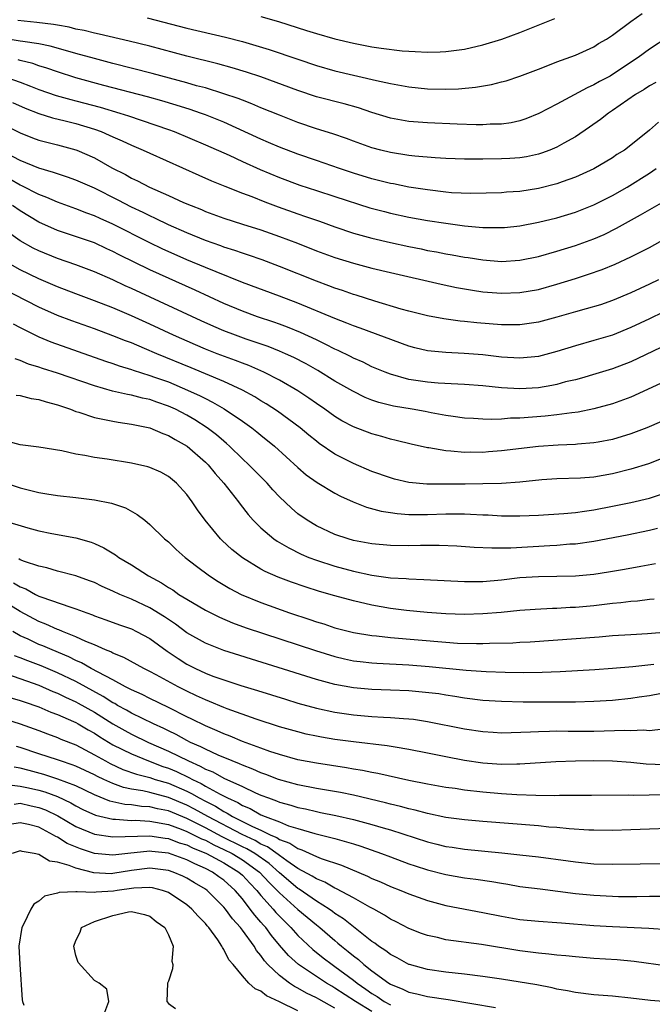
# Model space of a CAD drawing. Units: inches. Extents: x 2586000 to 2589000, y 1545000 to 1548000.
# Drawn here: x 2586651 to 2586719, y 1545703 to 1545809 of the extents above; entities that cross this region are included whole.
import ezdxf

# ---------------------------------------------------------------- set-up
doc = ezdxf.new("R2010")
doc.units = ezdxf.units.IN
doc.header["$MEASUREMENT"] = 0
doc.layers.add('LD25861545_2ft', color=54, linetype='Continuous')

msp = doc.modelspace()

# ---------------------------------------------------------------- linework, layer by layer
at = {"layer": 'LD25861545_2ft'}
for points, elevation in [([(2586664.7, 1545809.3), (2586669, 1545808.18), (2586673.19, 1545807.19), (2586675, 1545806.72), (2586677.88, 1545805.88), (2586681, 1545804.81), (2586683, 1545804.14), (2586685, 1545803.58), (2586689.49, 1545802.51), (2586691, 1545802.19), (2586693, 1545801.84), (2586695, 1545801.63), (2586697, 1545801.58), (2586698.37, 1545801.63), (2586700.21, 1545801.79), (2586701.92, 1545802.08), (2586703, 1545802.36), (2586703.5, 1545802.5), (2586705, 1545803), (2586707, 1545803.76), (2586708.2, 1545804.2), (2586709, 1545804.52), (2586711, 1545805.26), (2586712.19, 1545805.81), (2586713, 1545806.17), (2586713.5, 1545806.5), (2586714.36, 1545807), (2586715, 1545807.41), (2586717, 1545808.91), (2586718.23, 1545809.77)], 7932), ([(2586677, 1545809.45), (2586678.89, 1545808.89), (2586681.93, 1545807.93), (2586683, 1545807.58), (2586685, 1545807.01), (2586687, 1545806.54), (2586689, 1545806.17), (2586689.99, 1545806.01), (2586692.27, 1545805.73), (2586693, 1545805.68), (2586693.67, 1545805.67), (2586695, 1545805.57), (2586696.39, 1545805.61), (2586697, 1545805.64), (2586699, 1545805.91), (2586701, 1545806.36), (2586703.03, 1545806.97), (2586705, 1545807.69), (2586708.77, 1545809.23)], 7930), ([(2586721, 1545807.19), (2586719, 1545805.9), (2586717.79, 1545805), (2586715, 1545803.15), (2586714.74, 1545803), (2586713.6, 1545802.4), (2586713, 1545802.05), (2586712.26, 1545801.74), (2586709, 1545799.96), (2586707.06, 1545798.94), (2586705.63, 1545798.37), (2586705, 1545798.17), (2586704.04, 1545797.96), (2586703, 1545797.81), (2586701.79, 1545797.79), (2586701, 1545797.74), (2586700.26, 1545797.74), (2586698.2, 1545797.8), (2586695, 1545797.93), (2586693, 1545798.1), (2586691, 1545798.46), (2586689, 1545799.06), (2586687.55, 1545799.55), (2586685.99, 1545799.99), (2586683, 1545800.77), (2586681, 1545801.43), (2586677, 1545802.91), (2586675.43, 1545803.43), (2586673.9, 1545803.9), (2586672.33, 1545804.33), (2586669, 1545805.15), (2586665, 1545806.22), (2586662.78, 1545806.78), (2586659.53, 1545807.53), (2586659, 1545807.63), (2586657.91, 1545807.91), (2586657, 1545808.08), (2586656.27, 1545808.27), (2586655, 1545808.48), (2586654.57, 1545808.57), (2586652.8, 1545808.8), (2586650.74, 1545809)], 7934), ([(2586719.69, 1545802.31), (2586719, 1545801.93), (2586718.44, 1545801.56), (2586717.5, 1545801), (2586715, 1545799.28), (2586714.56, 1545799), (2586713.7, 1545798.3), (2586712.53, 1545797.47), (2586711, 1545796.42), (2586709.74, 1545795.74), (2586709, 1545795.32), (2586708.22, 1545795), (2586707.33, 1545794.67), (2586707, 1545794.57), (2586705.71, 1545794.29), (2586705, 1545794.18), (2586703.9, 1545794.1), (2586703, 1545794.05), (2586701, 1545794.02), (2586699.97, 1545794.03), (2586699, 1545794.02), (2586697, 1545794.08), (2586695.85, 1545794.15), (2586693.65, 1545794.35), (2586693, 1545794.43), (2586691, 1545794.75), (2586689.98, 1545795), (2586689, 1545795.26), (2586687, 1545795.98), (2586686.26, 1545796.26), (2586684.76, 1545796.76), (2586683, 1545797.31), (2586681, 1545797.99), (2586679, 1545798.77), (2586677, 1545799.58), (2586676.01, 1545800.01), (2586675, 1545800.38), (2586674.56, 1545800.56), (2586673, 1545801.09), (2586671, 1545801.71), (2586670.04, 1545801.96), (2586669, 1545802.26), (2586665.26, 1545803.26), (2586661, 1545804.34), (2586659, 1545804.88), (2586657, 1545805.45), (2586656.39, 1545805.61), (2586654.24, 1545806.24), (2586653, 1545806.48), (2586651.27, 1545806.73), (2586651, 1545806.78), (2586649, 1545807.11)], 7936), ([(2586719.97, 1545798.03), (2586719, 1545797.14), (2586717, 1545795.54), (2586716.29, 1545795), (2586715.49, 1545794.51), (2586715, 1545794.18), (2586713, 1545792.99), (2586711, 1545792.08), (2586709.57, 1545791.57), (2586709, 1545791.36), (2586707, 1545790.84), (2586705, 1545790.53), (2586703.56, 1545790.44), (2586703, 1545790.39), (2586699.68, 1545790.32), (2586697.6, 1545790.4), (2586697, 1545790.46), (2586695, 1545790.69), (2586693, 1545791.01), (2586691.34, 1545791.34), (2586691, 1545791.4), (2586689.73, 1545791.73), (2586689, 1545791.9), (2586687, 1545792.52), (2586685.51, 1545793), (2586683, 1545793.86), (2586681, 1545794.57), (2586679, 1545795.33), (2586677.83, 1545795.83), (2586677, 1545796.17), (2586673, 1545798), (2586671, 1545798.8), (2586670.46, 1545799), (2586669.37, 1545799.37), (2586667.85, 1545799.85), (2586666.31, 1545800.31), (2586664.74, 1545800.74), (2586660.03, 1545801.97), (2586657, 1545802.81), (2586655, 1545803.45), (2586653.86, 1545803.86), (2586653, 1545804.12), (2586652.35, 1545804.35), (2586651, 1545804.67), (2586650.75, 1545804.75)], 7938), ([(2586649.03, 1545803.03), (2586651, 1545802.35), (2586652.1, 1545801.9), (2586653, 1545801.55), (2586654.89, 1545800.89), (2586656.46, 1545800.46), (2586657, 1545800.33), (2586659.63, 1545799.63), (2586661.76, 1545799), (2586662.7, 1545798.7), (2586667, 1545797.23), (2586667.63, 1545797), (2586671, 1545795.58), (2586673.56, 1545794.44), (2586675, 1545793.76), (2586676.91, 1545792.91), (2586679, 1545792.04), (2586681.21, 1545791.21), (2586683, 1545790.62), (2586685, 1545790), (2586688.78, 1545788.78), (2586690.35, 1545788.35), (2586691, 1545788.18), (2586693, 1545787.77), (2586695, 1545787.41), (2586697, 1545787.09), (2586699, 1545786.82), (2586701, 1545786.64), (2586701.38, 1545786.62), (2586703, 1545786.62), (2586703.35, 1545786.65), (2586705, 1545786.82), (2586707, 1545787.21), (2586709, 1545787.69), (2586711, 1545788.29), (2586713, 1545789.07), (2586715, 1545790.1), (2586716.59, 1545791), (2586719, 1545792.49), (2586719.74, 1545793)], 7940), ([(2586650.15, 1545800.15), (2586651.53, 1545799.53), (2586653, 1545798.94), (2586654.48, 1545798.48), (2586655.83, 1545798.17), (2586657, 1545797.87), (2586659, 1545797.26), (2586659.73, 1545797), (2586660.62, 1545796.62), (2586661, 1545796.43), (2586662.01, 1545796.01), (2586663, 1545795.53), (2586664.27, 1545795), (2586665, 1545794.66), (2586670.28, 1545792.28), (2586671.67, 1545791.67), (2586673.09, 1545791.09), (2586675, 1545790.35), (2586676.03, 1545789.97), (2586677.41, 1545789.41), (2586678.88, 1545788.88), (2586681, 1545788.12), (2586681.84, 1545787.84), (2586683, 1545787.43), (2586683.32, 1545787.32), (2586685, 1545786.72), (2586687, 1545786.04), (2586689, 1545785.48), (2586691, 1545785), (2586693, 1545784.57), (2586694.32, 1545784.32), (2586695, 1545784.17), (2586696, 1545784), (2586697, 1545783.8), (2586697.69, 1545783.69), (2586699, 1545783.45), (2586699.4, 1545783.4), (2586701, 1545783.14), (2586703, 1545782.98), (2586705, 1545783.1), (2586707, 1545783.52), (2586709, 1545784.08), (2586711, 1545784.69), (2586713, 1545785.42), (2586714.11, 1545785.89), (2586715.44, 1545786.56), (2586718.02, 1545788.02), (2586720.57, 1545789.43)], 7942), ([(2586649, 1545797.89), (2586651, 1545796.87), (2586652.33, 1545796.33), (2586653, 1545796.07), (2586655, 1545795.57), (2586657, 1545795.04), (2586657.1, 1545795), (2586659, 1545794.17), (2586660.9, 1545793.1), (2586662.35, 1545792.35), (2586663, 1545791.97), (2586663.67, 1545791.67), (2586664.96, 1545791), (2586667, 1545790.11), (2586668.65, 1545789.35), (2586669.46, 1545789), (2586670.57, 1545788.57), (2586671, 1545788.38), (2586673, 1545787.66), (2586675, 1545787), (2586677, 1545786.37), (2586679, 1545785.67), (2586680.95, 1545784.95), (2586683, 1545784.13), (2586685, 1545783.39), (2586687, 1545782.78), (2586689, 1545782.26), (2586691, 1545781.77), (2586696.5, 1545780.5), (2586698.16, 1545780.16), (2586699.86, 1545779.86), (2586701, 1545779.7), (2586703, 1545779.53), (2586705, 1545779.6), (2586707, 1545779.95), (2586709, 1545780.51), (2586711, 1545781.12), (2586712.42, 1545781.58), (2586713.89, 1545782.11), (2586715.31, 1545782.69), (2586717, 1545783.47), (2586719, 1545784.49), (2586721, 1545785.58)], 7944), ([(2586719.99, 1545781), (2586719, 1545780.5), (2586717, 1545779.57), (2586715, 1545778.74), (2586713.7, 1545778.3), (2586712.16, 1545777.84), (2586711, 1545777.53), (2586709, 1545776.95), (2586707, 1545776.41), (2586705, 1545776.12), (2586704.13, 1545776.13), (2586703, 1545776.11), (2586700.33, 1545776.33), (2586699, 1545776.49), (2586698.53, 1545776.53), (2586696.78, 1545776.78), (2586695, 1545777.11), (2586693, 1545777.61), (2586692.17, 1545777.83), (2586689.33, 1545778.67), (2586687.31, 1545779.31), (2586687, 1545779.4), (2586685.82, 1545779.82), (2586685, 1545780.07), (2586684.34, 1545780.34), (2586683, 1545780.83), (2586679, 1545782.44), (2586677.14, 1545783.14), (2586675.66, 1545783.66), (2586675, 1545783.87), (2586674.17, 1545784.17), (2586673, 1545784.53), (2586672.66, 1545784.66), (2586671, 1545785.23), (2586669, 1545786.05), (2586667, 1545786.93), (2586665.62, 1545787.62), (2586665, 1545787.89), (2586664.27, 1545788.27), (2586663, 1545788.85), (2586661.58, 1545789.58), (2586659, 1545790.87), (2586657, 1545791.76), (2586656.09, 1545792.09), (2586655, 1545792.42), (2586654.59, 1545792.59), (2586653, 1545793.04), (2586651, 1545793.89), (2586648.87, 1545795)], 7946), ([(2586720.5, 1545777.5), (2586719, 1545776.76), (2586717, 1545775.82), (2586715, 1545775.02), (2586713, 1545774.42), (2586711, 1545773.86), (2586709, 1545773.24), (2586707, 1545772.71), (2586705, 1545772.52), (2586703, 1545772.64), (2586701, 1545772.87), (2586698.96, 1545773.04), (2586697, 1545773.13), (2586695, 1545773.33), (2586693.65, 1545773.65), (2586693, 1545773.82), (2586687.75, 1545775.75), (2586687, 1545776), (2586686.3, 1545776.3), (2586685, 1545776.8), (2586681, 1545778.45), (2586679, 1545779.22), (2586675, 1545780.71), (2586672.16, 1545781.84), (2586671, 1545782.32), (2586669, 1545783.16), (2586666.34, 1545784.34), (2586664.98, 1545784.98), (2586661, 1545787.01), (2586659.62, 1545787.62), (2586659, 1545787.9), (2586658.19, 1545788.19), (2586657, 1545788.65), (2586655, 1545789.37), (2586653.87, 1545789.87), (2586653, 1545790.2), (2586651.15, 1545791.15), (2586651, 1545791.21), (2586649.86, 1545791.86)], 7948), ([(2586721, 1545774.03), (2586717, 1545772.14), (2586715, 1545771.37), (2586713.19, 1545770.81), (2586711.65, 1545770.35), (2586711, 1545770.19), (2586709.94, 1545769.95), (2586709, 1545769.69), (2586708.44, 1545769.56), (2586707, 1545769.33), (2586705, 1545769.2), (2586703, 1545769.3), (2586701, 1545769.53), (2586699, 1545769.69), (2586698.29, 1545769.71), (2586696.18, 1545769.82), (2586695, 1545769.91), (2586693, 1545770.23), (2586691, 1545770.78), (2586690.43, 1545771), (2586689, 1545771.6), (2586688.07, 1545772.07), (2586687, 1545772.52), (2586686.69, 1545772.69), (2586685.35, 1545773.36), (2586685, 1545773.51), (2586684.01, 1545773.99), (2586683, 1545774.51), (2586681.3, 1545775.3), (2586679.87, 1545775.87), (2586679, 1545776.2), (2586678.41, 1545776.41), (2586676.64, 1545777), (2586675, 1545777.59), (2586673, 1545778.44), (2586669.88, 1545779.88), (2586665, 1545782.06), (2586661.69, 1545783.69), (2586661, 1545784.05), (2586660.34, 1545784.34), (2586659, 1545784.98), (2586656, 1545786), (2586655, 1545786.33), (2586653, 1545787.23), (2586651, 1545788.42), (2586650.16, 1545789)], 7950), ([(2586720.21, 1545769.79), (2586717, 1545768.31), (2586715, 1545767.58), (2586713, 1545767.03), (2586711.31, 1545766.69), (2586710.62, 1545766.62), (2586709, 1545766.4), (2586707.74, 1545766.26), (2586705, 1545766.04), (2586703.97, 1545766.03), (2586703, 1545765.94), (2586701.9, 1545765.9), (2586701, 1545765.94), (2586699.99, 1545766.01), (2586699, 1545766.05), (2586697.8, 1545766.2), (2586697, 1545766.31), (2586695.4, 1545766.6), (2586694.74, 1545766.74), (2586693.34, 1545767), (2586691.35, 1545767.35), (2586689.74, 1545767.74), (2586689, 1545768), (2586688.28, 1545768.28), (2586686.94, 1545768.94), (2586685, 1545770.05), (2586683.17, 1545771.17), (2586681.89, 1545771.89), (2586680.58, 1545772.58), (2586679.66, 1545773), (2586679, 1545773.29), (2586677.78, 1545773.78), (2586675.41, 1545774.59), (2586674.27, 1545775), (2586673, 1545775.49), (2586671.93, 1545775.93), (2586670.56, 1545776.56), (2586663, 1545780.05), (2586662.34, 1545780.34), (2586661, 1545780.97), (2586659, 1545781.84), (2586657, 1545782.59), (2586655, 1545783.28), (2586653, 1545784.1), (2586652.4, 1545784.4), (2586651, 1545785.2), (2586648.43, 1545787)], 7952), ([(2586720.32, 1545765.68), (2586718.71, 1545765), (2586717, 1545764.34), (2586715, 1545763.72), (2586713.46, 1545763.46), (2586713, 1545763.36), (2586711.24, 1545763.24), (2586711, 1545763.21), (2586709.13, 1545763.13), (2586707, 1545762.98), (2586703, 1545762.49), (2586701.61, 1545762.39), (2586701, 1545762.34), (2586699.65, 1545762.35), (2586699, 1545762.34), (2586697.52, 1545762.48), (2586697, 1545762.5), (2586695.17, 1545762.82), (2586695, 1545762.84), (2586693.24, 1545763.24), (2586691.64, 1545763.64), (2586691, 1545763.78), (2586690.06, 1545764.06), (2586689, 1545764.34), (2586687, 1545765.11), (2586685.76, 1545765.76), (2586685, 1545766.22), (2586683.91, 1545767), (2586683, 1545767.62), (2586682.2, 1545768.2), (2586680.98, 1545769), (2586679, 1545770.15), (2586677.33, 1545771), (2586675.71, 1545771.71), (2586675, 1545771.98), (2586674.27, 1545772.27), (2586672.29, 1545773), (2586671, 1545773.5), (2586669.95, 1545773.95), (2586667.56, 1545775), (2586665, 1545776.2), (2586663, 1545777.1), (2586661, 1545777.95), (2586659, 1545778.73), (2586657, 1545779.47), (2586655, 1545780.24), (2586653, 1545781.09), (2586651, 1545782.07), (2586649.32, 1545783)], 7954), ([(2586721, 1545761.92), (2586718.88, 1545761.12), (2586717, 1545760.53), (2586715, 1545760.01), (2586713, 1545759.67), (2586711.56, 1545759.56), (2586709, 1545759.47), (2586707.36, 1545759.36), (2586705, 1545759.14), (2586703.01, 1545758.99), (2586701, 1545758.93), (2586699.09, 1545758.91), (2586697, 1545758.9), (2586694.92, 1545758.92), (2586693, 1545759.1), (2586691.46, 1545759.46), (2586691, 1545759.58), (2586689, 1545760.29), (2586687, 1545761.13), (2586685, 1545762.15), (2586683.31, 1545763.31), (2586683, 1545763.54), (2586682.19, 1545764.19), (2586681.23, 1545765), (2586678.79, 1545766.79), (2586677.59, 1545767.59), (2586677, 1545767.92), (2586676.34, 1545768.34), (2586675, 1545769.06), (2586673, 1545769.99), (2586669.48, 1545771.48), (2586665.75, 1545773), (2586664.43, 1545773.57), (2586663, 1545774.16), (2586662.38, 1545774.38), (2586661, 1545774.94), (2586659, 1545775.68), (2586656.55, 1545776.55), (2586655, 1545777.14), (2586653, 1545778.04), (2586649, 1545780.1)], 7956), ([(2586650.24, 1545776.24), (2586651, 1545775.85), (2586651.55, 1545775.55), (2586653, 1545774.83), (2586654.28, 1545774.28), (2586660.2, 1545772.2), (2586661, 1545771.94), (2586661.68, 1545771.68), (2586663, 1545771.29), (2586663.21, 1545771.21), (2586665, 1545770.66), (2586665.52, 1545770.48), (2586667, 1545769.95), (2586669.08, 1545769.08), (2586670.44, 1545768.44), (2586671, 1545768.15), (2586671.78, 1545767.78), (2586673.05, 1545767.05), (2586675, 1545765.72), (2586676.02, 1545765), (2586676.56, 1545764.56), (2586677, 1545764.19), (2586678.47, 1545763), (2586681, 1545760.7), (2586681.91, 1545759.91), (2586683.07, 1545759.07), (2586685, 1545757.92), (2586685.6, 1545757.6), (2586686.99, 1545756.99), (2586688.43, 1545756.43), (2586689.99, 1545755.99), (2586691, 1545755.83), (2586691.72, 1545755.72), (2586693, 1545755.64), (2586693.63, 1545755.63), (2586695, 1545755.64), (2586697, 1545755.7), (2586699, 1545755.69), (2586699.67, 1545755.67), (2586701, 1545755.6), (2586701.58, 1545755.58), (2586703, 1545755.49), (2586703.5, 1545755.5), (2586705, 1545755.47), (2586707, 1545755.56), (2586709.74, 1545755.74), (2586711, 1545755.86), (2586711.98, 1545755.98), (2586713, 1545756.14), (2586715, 1545756.52), (2586717, 1545756.94), (2586719, 1545757.41), (2586720.21, 1545757.79)], 7958), ([(2586719.88, 1545754.12), (2586719, 1545753.91), (2586716.59, 1545753.41), (2586713, 1545752.72), (2586711, 1545752.44), (2586710.41, 1545752.41), (2586709, 1545752.28), (2586708.25, 1545752.25), (2586704, 1545752), (2586701.98, 1545751.98), (2586700.07, 1545752.07), (2586698.19, 1545752.19), (2586696.27, 1545752.27), (2586694.27, 1545752.27), (2586693, 1545752.25), (2586691, 1545752.27), (2586689, 1545752.45), (2586687, 1545752.83), (2586686.42, 1545753), (2586685, 1545753.48), (2586683, 1545754.4), (2586682.01, 1545755), (2586681, 1545755.71), (2586680.3, 1545756.3), (2586679, 1545757.54), (2586678.29, 1545758.29), (2586677.68, 1545759), (2586675.69, 1545761), (2586675, 1545761.64), (2586673.62, 1545763), (2586673.3, 1545763.3), (2586673, 1545763.54), (2586672.22, 1545764.22), (2586671.21, 1545765), (2586669.86, 1545765.86), (2586669, 1545766.35), (2586667.76, 1545767), (2586667, 1545767.35), (2586665.77, 1545767.77), (2586665, 1545768.04), (2586664.2, 1545768.2), (2586663, 1545768.52), (2586662.59, 1545768.59), (2586660.97, 1545768.97), (2586659, 1545769.53), (2586655, 1545770.9), (2586653.4, 1545771.4), (2586653, 1545771.55), (2586651.88, 1545771.88), (2586651, 1545772.28), (2586650.44, 1545772.44)], 7960), ([(2586650.54, 1545768.54), (2586651, 1545768.48), (2586652.16, 1545768.16), (2586653, 1545768.05), (2586653.79, 1545767.79), (2586655, 1545767.49), (2586655.36, 1545767.36), (2586656.42, 1545767), (2586657, 1545766.77), (2586657.32, 1545766.68), (2586659, 1545766.1), (2586660.09, 1545765.91), (2586661, 1545765.7), (2586661.59, 1545765.59), (2586663, 1545765.4), (2586665, 1545764.99), (2586666.39, 1545764.39), (2586667, 1545764.17), (2586667.73, 1545763.73), (2586669.05, 1545763), (2586671, 1545761.3), (2586671.3, 1545761), (2586672.05, 1545760.05), (2586673.01, 1545759), (2586674.57, 1545757), (2586674.75, 1545756.75), (2586675.62, 1545755.62), (2586676.17, 1545755), (2586677, 1545754.19), (2586678.41, 1545753), (2586678.76, 1545752.76), (2586680.01, 1545752.01), (2586681.35, 1545751.35), (2586682.2, 1545751), (2586683, 1545750.69), (2586685, 1545750.04), (2586687, 1545749.49), (2586689, 1545749.06), (2586691, 1545748.79), (2586692.7, 1545748.7), (2586693, 1545748.67), (2586694.62, 1545748.62), (2586699, 1545748.39), (2586700.38, 1545748.38), (2586701, 1545748.4), (2586703, 1545748.57), (2586705, 1545748.81), (2586707, 1545748.94), (2586709, 1545748.97), (2586711, 1545749.02), (2586713, 1545749.2), (2586714.58, 1545749.42), (2586716.29, 1545749.71), (2586718.06, 1545750.06), (2586719.66, 1545750.34)], 7962), ([(2586719.51, 1545746.49), (2586719, 1545746.44), (2586717.72, 1545746.28), (2586717, 1545746.23), (2586715.92, 1545746.08), (2586715, 1545746), (2586713, 1545745.77), (2586711, 1545745.59), (2586710.42, 1545745.58), (2586709, 1545745.49), (2586708.52, 1545745.48), (2586706.63, 1545745.37), (2586705, 1545745.25), (2586702.96, 1545745.04), (2586701, 1545744.88), (2586699, 1545744.82), (2586697, 1545744.89), (2586694.97, 1545745.03), (2586692.75, 1545745.25), (2586691, 1545745.47), (2586689, 1545745.83), (2586687, 1545746.29), (2586685, 1545746.84), (2586683.32, 1545747.32), (2586681.8, 1545747.8), (2586680.32, 1545748.32), (2586678.87, 1545748.87), (2586677.48, 1545749.48), (2586677, 1545749.74), (2586675, 1545750.94), (2586673.85, 1545751.85), (2586672.81, 1545752.81), (2586672.63, 1545753), (2586670.99, 1545755), (2586670.15, 1545756.15), (2586669.58, 1545757), (2586669, 1545757.79), (2586667.89, 1545759), (2586667, 1545759.74), (2586666.19, 1545760.19), (2586665, 1545760.72), (2586664.78, 1545760.78), (2586663, 1545761.19), (2586660.4, 1545761.6), (2586659, 1545761.8), (2586657.98, 1545762.02), (2586657, 1545762.16), (2586655.49, 1545762.51), (2586653, 1545762.9), (2586651, 1545763.14), (2586649.55, 1545763.55)], 7964), ([(2586649, 1545759.17), (2586651, 1545758.5), (2586653, 1545758.01), (2586653.88, 1545757.88), (2586655, 1545757.68), (2586657, 1545757.46), (2586659, 1545757.21), (2586660.86, 1545756.86), (2586662.36, 1545756.36), (2586663.64, 1545755.64), (2586664.45, 1545755), (2586665, 1545754.55), (2586666.6, 1545753), (2586667, 1545752.67), (2586667.86, 1545751.86), (2586668.81, 1545751), (2586670.04, 1545750.04), (2586671.43, 1545749), (2586672.38, 1545748.38), (2586673.64, 1545747.64), (2586674.86, 1545747), (2586677, 1545746.12), (2586680.11, 1545745), (2586682.29, 1545744.28), (2586683, 1545744.03), (2586683.8, 1545743.8), (2586685, 1545743.4), (2586687, 1545742.89), (2586689, 1545742.56), (2586689.48, 1545742.52), (2586691, 1545742.35), (2586697, 1545741.82), (2586698.26, 1545741.74), (2586700.32, 1545741.68), (2586701, 1545741.68), (2586701.72, 1545741.72), (2586704.22, 1545741.78), (2586705, 1545741.83), (2586706.12, 1545741.88), (2586713.57, 1545742.43), (2586715, 1545742.55), (2586717, 1545742.68), (2586718.78, 1545742.78), (2586721, 1545742.97)], 7966), ([(2586649.02, 1545755), (2586651.81, 1545754.19), (2586653, 1545753.88), (2586654.41, 1545753.59), (2586657, 1545753.1), (2586658.65, 1545752.65), (2586659, 1545752.51), (2586660.04, 1545752.04), (2586661.28, 1545751.28), (2586661.64, 1545751), (2586663, 1545750.19), (2586664.86, 1545749), (2586666.25, 1545748.25), (2586667, 1545747.75), (2586667.48, 1545747.48), (2586668.15, 1545747), (2586669, 1545746.47), (2586671, 1545745.29), (2586672.53, 1545744.53), (2586673.93, 1545743.93), (2586675.4, 1545743.4), (2586682.92, 1545740.92), (2586685, 1545740.28), (2586686.04, 1545740.04), (2586687, 1545739.83), (2586687.73, 1545739.73), (2586689, 1545739.59), (2586689.55, 1545739.55), (2586693, 1545739.37), (2586695.2, 1545739.2), (2586699.19, 1545738.81), (2586701.34, 1545738.66), (2586703.41, 1545738.59), (2586705.43, 1545738.57), (2586707.42, 1545738.58), (2586709.34, 1545738.66), (2586713.1, 1545738.9), (2586715.02, 1545739.01), (2586717.19, 1545739.19), (2586719.47, 1545739.47)], 7968), ([(2586720.3, 1545736.3), (2586719, 1545736.03), (2586717.89, 1545735.89), (2586717, 1545735.75), (2586715, 1545735.55), (2586713, 1545735.42), (2586711, 1545735.35), (2586709, 1545735.34), (2586705.36, 1545735.36), (2586703, 1545735.42), (2586701, 1545735.55), (2586699, 1545735.8), (2586697.98, 1545735.98), (2586697, 1545736.11), (2586696.24, 1545736.24), (2586694.45, 1545736.45), (2586693, 1545736.57), (2586691, 1545736.66), (2586689, 1545736.72), (2586687, 1545736.9), (2586685, 1545737.26), (2586683, 1545737.81), (2586673, 1545740.93), (2586671, 1545741.72), (2586669, 1545742.84), (2586667.77, 1545743.77), (2586667, 1545744.27), (2586666.57, 1545744.57), (2586665, 1545745.55), (2586663, 1545746.49), (2586661.75, 1545747), (2586661, 1545747.35), (2586659.86, 1545747.86), (2586659, 1545748.28), (2586658.48, 1545748.48), (2586657, 1545749.01), (2586655, 1545749.52), (2586653.85, 1545749.85), (2586653, 1545750.03), (2586651.46, 1545750.54), (2586651, 1545750.73), (2586650.83, 1545750.83)], 7970), ([(2586650.26, 1545748.26), (2586651, 1545747.8), (2586651.59, 1545747.59), (2586652.63, 1545747), (2586653, 1545746.81), (2586653.32, 1545746.68), (2586656.36, 1545745.64), (2586657, 1545745.45), (2586658.18, 1545745), (2586658.79, 1545744.79), (2586659, 1545744.69), (2586660.25, 1545744.25), (2586661.71, 1545743.71), (2586663, 1545743.27), (2586663.56, 1545743), (2586665, 1545742.23), (2586666.88, 1545740.88), (2586668.06, 1545740.06), (2586669, 1545739.47), (2586669.92, 1545739), (2586671, 1545738.49), (2586671.82, 1545738.18), (2586673, 1545737.76), (2586674.83, 1545737.17), (2586676.62, 1545736.62), (2586679.66, 1545735.66), (2586681, 1545735.25), (2586683, 1545734.7), (2586685, 1545734.26), (2586687, 1545733.97), (2586689, 1545733.81), (2586690.27, 1545733.73), (2586691, 1545733.71), (2586692.41, 1545733.6), (2586693, 1545733.57), (2586693.51, 1545733.51), (2586695, 1545733.28), (2586699, 1545732.46), (2586701, 1545732.17), (2586702.1, 1545732.1), (2586703, 1545732.05), (2586704.06, 1545732.06), (2586706.14, 1545732.14), (2586707, 1545732.2), (2586708.21, 1545732.21), (2586709, 1545732.24), (2586710.22, 1545732.22), (2586713, 1545732.23), (2586716.33, 1545732.32), (2586717, 1545732.3), (2586718.35, 1545732.35), (2586719, 1545732.31), (2586720.47, 1545732.47)], 7972), ([(2586720.59, 1545728.59), (2586718.66, 1545728.66), (2586717, 1545728.84), (2586715, 1545728.99), (2586713, 1545729.02), (2586711, 1545728.98), (2586708.89, 1545728.89), (2586705, 1545728.64), (2586704.65, 1545728.65), (2586703, 1545728.62), (2586701, 1545728.76), (2586699, 1545729.04), (2586697, 1545729.43), (2586695, 1545729.85), (2586693, 1545730.25), (2586691.52, 1545730.48), (2586690.64, 1545730.64), (2586687, 1545731.06), (2586685, 1545731.33), (2586683.57, 1545731.57), (2586683, 1545731.68), (2586681.91, 1545731.91), (2586681, 1545732.14), (2586679, 1545732.7), (2586676.48, 1545733.52), (2586673.37, 1545734.63), (2586673, 1545734.77), (2586671.44, 1545735.44), (2586671, 1545735.6), (2586670.05, 1545736.05), (2586669, 1545736.53), (2586668.07, 1545737), (2586665.7, 1545738.3), (2586665, 1545738.68), (2586664.34, 1545739), (2586662.19, 1545740.19), (2586661, 1545740.65), (2586660.78, 1545740.78), (2586660.21, 1545741), (2586659, 1545741.54), (2586658.09, 1545741.91), (2586657, 1545742.43), (2586655.55, 1545743), (2586655.17, 1545743.17), (2586655, 1545743.22), (2586653.77, 1545743.77), (2586653, 1545744.06), (2586651, 1545745.14), (2586649, 1545746.38)], 7974), ([(2586720.65, 1545725.35), (2586717.28, 1545725.28), (2586716.69, 1545725.31), (2586712.73, 1545725.27), (2586709.27, 1545725.27), (2586708.75, 1545725.25), (2586706.73, 1545725.27), (2586704.65, 1545725.35), (2586703, 1545725.45), (2586701, 1545725.62), (2586699, 1545725.86), (2586697.99, 1545726.01), (2586697, 1545726.15), (2586695, 1545726.49), (2586693, 1545726.89), (2586689.64, 1545727.64), (2586689, 1545727.75), (2586687.97, 1545727.97), (2586687, 1545728.12), (2586686.26, 1545728.26), (2586683, 1545728.75), (2586681, 1545729.14), (2586679, 1545729.7), (2586677.96, 1545730.04), (2586677, 1545730.38), (2586675, 1545731.12), (2586673.68, 1545731.68), (2586673, 1545731.93), (2586672.27, 1545732.27), (2586671, 1545732.79), (2586669.52, 1545733.52), (2586669, 1545733.77), (2586667, 1545734.79), (2586665, 1545735.74), (2586664.17, 1545736.17), (2586663, 1545736.68), (2586662.8, 1545736.8), (2586662.38, 1545737), (2586661, 1545737.75), (2586659.42, 1545738.58), (2586658.66, 1545739), (2586657.61, 1545739.61), (2586657, 1545739.87), (2586656.25, 1545740.26), (2586654.43, 1545741), (2586653.43, 1545741.43), (2586653, 1545741.6), (2586651.85, 1545742.15), (2586651, 1545742.53), (2586650.19, 1545743)], 7976), ([(2586721, 1545721.71), (2586719, 1545721.64), (2586717, 1545721.55), (2586715, 1545721.49), (2586713, 1545721.52), (2586712.46, 1545721.54), (2586710.33, 1545721.67), (2586709, 1545721.8), (2586708.14, 1545721.86), (2586707, 1545721.98), (2586701, 1545722.47), (2586699, 1545722.65), (2586697, 1545722.91), (2586695, 1545723.31), (2586693.68, 1545723.68), (2586693, 1545723.82), (2586692.09, 1545724.09), (2586691, 1545724.34), (2586690.48, 1545724.49), (2586687, 1545725.31), (2586685.6, 1545725.6), (2586683, 1545726.04), (2586681, 1545726.43), (2586678.92, 1545727), (2586677.55, 1545727.55), (2586677, 1545727.73), (2586676.13, 1545728.13), (2586675, 1545728.55), (2586674.7, 1545728.7), (2586673.88, 1545729), (2586672.37, 1545729.63), (2586671, 1545730.26), (2586670.52, 1545730.52), (2586669.39, 1545731), (2586669, 1545731.2), (2586667.85, 1545731.85), (2586667, 1545732.24), (2586666.5, 1545732.5), (2586665.41, 1545733), (2586663, 1545734.18), (2586662.48, 1545734.48), (2586661.52, 1545735), (2586661.2, 1545735.2), (2586661, 1545735.29), (2586659.97, 1545735.97), (2586657, 1545737.57), (2586655, 1545738.53), (2586653.27, 1545739.27), (2586651.81, 1545739.81), (2586651, 1545740.14), (2586650.37, 1545740.37)], 7978), ([(2586649.62, 1545738.38), (2586653, 1545737.18), (2586654.51, 1545736.51), (2586655, 1545736.32), (2586655.88, 1545735.88), (2586657, 1545735.38), (2586657.25, 1545735.25), (2586659, 1545734.27), (2586661, 1545733.02), (2586662.28, 1545732.28), (2586663, 1545731.9), (2586664.86, 1545731), (2586667, 1545730.07), (2586669.16, 1545729), (2586670.45, 1545728.45), (2586671, 1545728.13), (2586671.81, 1545727.81), (2586673, 1545727.15), (2586675, 1545726.25), (2586676.43, 1545725.57), (2586677, 1545725.32), (2586677.81, 1545725), (2586678.69, 1545724.69), (2586679, 1545724.55), (2586680.23, 1545724.23), (2586681, 1545723.97), (2586681.82, 1545723.82), (2586683, 1545723.53), (2586683.45, 1545723.45), (2586685.12, 1545723.12), (2586687, 1545722.68), (2586689, 1545722.14), (2586690.23, 1545721.77), (2586691, 1545721.55), (2586695, 1545720.27), (2586696.02, 1545720.02), (2586697, 1545719.77), (2586697.67, 1545719.67), (2586699, 1545719.46), (2586703.06, 1545719.06), (2586705, 1545718.86), (2586707, 1545718.63), (2586710.2, 1545718.2), (2586711, 1545718.09), (2586713, 1545717.89), (2586715, 1545717.84), (2586721, 1545717.94)], 7980), ([(2586649.87, 1545735.87), (2586651, 1545735.55), (2586651.4, 1545735.4), (2586653, 1545734.84), (2586654.28, 1545734.28), (2586655, 1545734.01), (2586656.74, 1545733.26), (2586657, 1545733.14), (2586657.25, 1545733), (2586658.35, 1545732.35), (2586659, 1545731.99), (2586659.6, 1545731.6), (2586661, 1545730.76), (2586663, 1545729.76), (2586664.86, 1545729), (2586666.41, 1545728.41), (2586667, 1545728.23), (2586667.87, 1545727.87), (2586669.23, 1545727.23), (2586669.62, 1545727), (2586670.56, 1545726.56), (2586671, 1545726.29), (2586672.59, 1545725.41), (2586673.4, 1545725), (2586674.51, 1545724.51), (2586675, 1545724.2), (2586675.85, 1545723.85), (2586677, 1545723.19), (2586677.45, 1545723), (2586679, 1545722.41), (2586679.99, 1545722.01), (2586681, 1545721.69), (2586682.85, 1545721.15), (2586684.71, 1545720.71), (2586685, 1545720.61), (2586686.27, 1545720.27), (2586687, 1545720.03), (2586687.8, 1545719.8), (2586690.05, 1545719), (2586691, 1545718.63), (2586693, 1545717.9), (2586693.67, 1545717.67), (2586695, 1545717.25), (2586697, 1545716.74), (2586699, 1545716.39), (2586700.23, 1545716.23), (2586701.97, 1545715.97), (2586703, 1545715.78), (2586703.68, 1545715.68), (2586705, 1545715.45), (2586707.17, 1545715.17), (2586711, 1545714.69), (2586713, 1545714.49), (2586715, 1545714.38), (2586715.64, 1545714.37), (2586717.64, 1545714.37), (2586719, 1545714.39), (2586721, 1545714.38)], 7982), ([(2586648.1, 1545733.9), (2586651, 1545733.01), (2586653, 1545732.29), (2586653.92, 1545731.92), (2586655, 1545731.54), (2586655.37, 1545731.37), (2586657, 1545730.73), (2586659, 1545729.68), (2586660.19, 1545729), (2586660.72, 1545728.72), (2586662.09, 1545728.09), (2586663.56, 1545727.56), (2586665, 1545727.2), (2586665.59, 1545727), (2586667, 1545726.59), (2586669, 1545725.74), (2586669.5, 1545725.5), (2586670.33, 1545725), (2586671, 1545724.64), (2586672.1, 1545724.1), (2586673, 1545723.54), (2586673.37, 1545723.37), (2586673.95, 1545723), (2586676.08, 1545721.92), (2586677, 1545721.51), (2586678.06, 1545721), (2586678.73, 1545720.73), (2586679, 1545720.53), (2586680.12, 1545720.12), (2586681, 1545719.53), (2586681.41, 1545719.41), (2586683, 1545718.68), (2586683.53, 1545718.47), (2586685.73, 1545717.73), (2586688.54, 1545716.54), (2586689, 1545716.31), (2586689.93, 1545715.93), (2586691, 1545715.44), (2586692.13, 1545715), (2586693, 1545714.64), (2586695, 1545713.92), (2586697, 1545713.38), (2586701, 1545712.63), (2586703, 1545712.22), (2586705, 1545711.89), (2586707, 1545711.69), (2586709, 1545711.56), (2586709.51, 1545711.51), (2586713, 1545711.24), (2586715, 1545711.12), (2586718.94, 1545710.94), (2586721, 1545710.81)], 7984), ([(2586721, 1545706.83), (2586717.33, 1545707.33), (2586715.5, 1545707.5), (2586713, 1545707.67), (2586711, 1545707.83), (2586709.95, 1545707.95), (2586709, 1545708.02), (2586708.13, 1545708.13), (2586707, 1545708.22), (2586705, 1545708.47), (2586700.83, 1545709.17), (2586697, 1545709.68), (2586696.09, 1545709.91), (2586695, 1545710.14), (2586694.36, 1545710.36), (2586693, 1545710.89), (2586691.61, 1545711.61), (2586691, 1545711.91), (2586690.35, 1545712.35), (2586689.2, 1545713), (2586688.79, 1545713.21), (2586687, 1545714.22), (2586685.19, 1545715.19), (2586685, 1545715.26), (2586683.9, 1545715.9), (2586683, 1545716.25), (2586682.56, 1545716.56), (2586681, 1545717.39), (2586679.79, 1545718.21), (2586679, 1545718.78), (2586678.88, 1545718.88), (2586677.72, 1545719.72), (2586677, 1545720.02), (2586676.39, 1545720.39), (2586674.96, 1545721.04), (2586671.26, 1545723), (2586669.81, 1545723.81), (2586669, 1545724.23), (2586667, 1545725.07), (2586665, 1545725.58), (2586664.24, 1545725.76), (2586663, 1545725.96), (2586662.14, 1545726.14), (2586661, 1545726.55), (2586660.01, 1545727), (2586659.33, 1545727.33), (2586659, 1545727.5), (2586657, 1545728.45), (2586656.6, 1545728.6), (2586655.35, 1545729), (2586655, 1545729.13), (2586653, 1545729.78), (2586651, 1545730.47), (2586650.58, 1545730.58)], 7986), ([(2586720.53, 1545703), (2586719.13, 1545703.13), (2586717, 1545703.37), (2586715, 1545703.58), (2586713, 1545703.75), (2586711, 1545703.98), (2586710.16, 1545704.16), (2586709, 1545704.36), (2586708.5, 1545704.5), (2586706.82, 1545704.82), (2586703, 1545705.42), (2586701, 1545705.71), (2586699, 1545705.96), (2586697, 1545706.17), (2586695, 1545706.47), (2586693.06, 1545707), (2586693, 1545707.02), (2586691.73, 1545707.73), (2586691, 1545708.08), (2586690.49, 1545708.49), (2586689.7, 1545709), (2586689.31, 1545709.31), (2586689, 1545709.5), (2586687, 1545711.08), (2586685.94, 1545711.94), (2586685, 1545712.53), (2586684.74, 1545712.74), (2586684.37, 1545713), (2586683, 1545713.86), (2586681.15, 1545715.15), (2586681, 1545715.23), (2586679, 1545716.92), (2586677.91, 1545717.91), (2586676.33, 1545719), (2586675.5, 1545719.5), (2586675, 1545719.73), (2586672.82, 1545720.82), (2586671, 1545721.78), (2586669, 1545722.79), (2586667, 1545723.6), (2586665.83, 1545723.83), (2586665, 1545724.03), (2586664.08, 1545724.08), (2586663, 1545724.25), (2586662.3, 1545724.3), (2586660.67, 1545724.67), (2586659, 1545725.35), (2586657, 1545726.32), (2586655.05, 1545727.05), (2586653.53, 1545727.53), (2586651.96, 1545727.96), (2586651, 1545728.24), (2586650.32, 1545728.32)], 7988), ([(2586649.54, 1545726.46), (2586651, 1545726.29), (2586651.9, 1545726.1), (2586653, 1545725.84), (2586653.66, 1545725.66), (2586655, 1545725.15), (2586656.47, 1545724.47), (2586657, 1545724.15), (2586657.76, 1545723.76), (2586659.13, 1545723.13), (2586661, 1545722.7), (2586661.29, 1545722.71), (2586663, 1545722.58), (2586663.41, 1545722.59), (2586665, 1545722.49), (2586665.6, 1545722.4), (2586667, 1545722.12), (2586668.37, 1545721.63), (2586669, 1545721.39), (2586670.59, 1545720.59), (2586671, 1545720.43), (2586671.93, 1545719.93), (2586673, 1545719.45), (2586673.9, 1545719), (2586675, 1545718.33), (2586676.85, 1545717), (2586677.88, 1545715.88), (2586678.77, 1545715), (2586679, 1545714.75), (2586681, 1545712.97), (2586683, 1545711.28), (2586683.37, 1545711), (2586685, 1545709.59), (2586685.33, 1545709.33), (2586685.7, 1545709), (2586686.43, 1545708.43), (2586687, 1545707.94), (2586687.55, 1545707.55), (2586688.14, 1545707), (2586689, 1545706.33), (2586690.84, 1545705), (2586691, 1545704.9), (2586692.36, 1545704.36), (2586693, 1545704.03), (2586693.85, 1545703.85), (2586695, 1545703.54), (2586697.23, 1545703.23), (2586702.37, 1545702.37)], 7990), ([(2586650.33, 1545724.33), (2586651, 1545724.43), (2586652.16, 1545724.16), (2586653, 1545723.99), (2586653.72, 1545723.72), (2586655.07, 1545723.07), (2586657, 1545721.92), (2586659, 1545721.1), (2586661, 1545720.79), (2586665, 1545720.92), (2586666.66, 1545720.66), (2586667, 1545720.62), (2586668.17, 1545720.17), (2586669, 1545719.93), (2586669.62, 1545719.62), (2586671.13, 1545719), (2586673, 1545717.98), (2586674.63, 1545717), (2586675, 1545716.66), (2586675.8, 1545715.8), (2586676.57, 1545715), (2586677, 1545714.47), (2586678.32, 1545713), (2586678.63, 1545712.63), (2586679, 1545712.23), (2586679.61, 1545711.61), (2586680.25, 1545711), (2586681, 1545710.16), (2586682.63, 1545708.63), (2586683.74, 1545707.74), (2586684.7, 1545707), (2586685, 1545706.8), (2586687, 1545705.32), (2586687.4, 1545705), (2586688.35, 1545704.35), (2586689, 1545703.88), (2586689.56, 1545703.56), (2586690.34, 1545703), (2586691, 1545702.64)], 7992), ([(2586689, 1545701.94), (2586687.22, 1545703), (2586685, 1545704.47), (2586684.66, 1545704.66), (2586684.09, 1545705), (2586681.05, 1545707), (2586679.98, 1545707.98), (2586679, 1545709.1), (2586678.15, 1545710.15), (2586677.52, 1545711), (2586677.27, 1545711.27), (2586677, 1545711.6), (2586676.34, 1545712.34), (2586675.86, 1545713), (2586675, 1545714.09), (2586674.23, 1545715), (2586673, 1545716.11), (2586672.47, 1545716.47), (2586671.77, 1545717), (2586671, 1545717.4), (2586669.87, 1545717.87), (2586669, 1545718.33), (2586667, 1545719.05), (2586665.21, 1545719.21), (2586665, 1545719.25), (2586662.63, 1545719), (2586661, 1545718.81), (2586659, 1545719.02), (2586657.5, 1545719.5), (2586656.07, 1545720.07), (2586655, 1545720.77), (2586654.83, 1545720.83), (2586654.59, 1545721), (2586653, 1545721.85), (2586651.87, 1545722.13), (2586651, 1545722.33), (2586649.88, 1545722.12)], 7994), ([(2586685, 1545702.31), (2586683.26, 1545703.26), (2586683, 1545703.42), (2586681.93, 1545703.93), (2586681, 1545704.47), (2586680.64, 1545704.64), (2586680.09, 1545705), (2586679, 1545705.82), (2586677.77, 1545707), (2586677.4, 1545707.4), (2586677, 1545708), (2586676.53, 1545708.53), (2586676.27, 1545709), (2586675, 1545710.73), (2586674.79, 1545711), (2586673.93, 1545711.93), (2586673.18, 1545713), (2586673, 1545713.22), (2586671.19, 1545715), (2586671, 1545715.14), (2586669.82, 1545715.82), (2586669, 1545716.33), (2586668.55, 1545716.55), (2586667.53, 1545717), (2586667, 1545717.18), (2586665, 1545717.41), (2586663, 1545717.15), (2586661, 1545716.83), (2586660.82, 1545716.82), (2586658.93, 1545716.93), (2586657, 1545717.41), (2586656.29, 1545717.71), (2586655, 1545718.05), (2586654.16, 1545718.16), (2586653, 1545718.89), (2586652.48, 1545719), (2586651.21, 1545719.21), (2586651, 1545719.28), (2586650.13, 1545719)], 7996), ([(2586681, 1545702.01), (2586679.01, 1545702.99), (2586677.61, 1545703.62), (2586677, 1545704.12), (2586676.37, 1545704.37), (2586675.71, 1545705), (2586675, 1545705.8), (2586674, 1545707), (2586673.53, 1545707.53), (2586673, 1545708.62), (2586672.84, 1545708.84), (2586672.78, 1545709), (2586672.33, 1545709.67), (2586671.37, 1545711), (2586671.19, 1545711.19), (2586671, 1545711.43), (2586670.22, 1545712.22), (2586669.55, 1545713), (2586669, 1545713.45), (2586667, 1545714.78), (2586666.37, 1545715), (2586665.29, 1545715.29), (2586665, 1545715.33), (2586663.27, 1545715.27), (2586661.46, 1545715), (2586661.07, 1545714.93), (2586659.19, 1545714.81), (2586659, 1545714.78), (2586657.13, 1545714.87), (2586657, 1545714.85), (2586655.2, 1545714.8), (2586655, 1545714.72), (2586653.62, 1545714.38), (2586653, 1545713.84), (2586652.47, 1545713.53), (2586652.14, 1545713), (2586651.35, 1545711.35), (2586651.15, 1545711), (2586650.85, 1545709), (2586650.95, 1545707), (2586651.21, 1545703.21), (2586651.25, 1545703), (2586651.38, 1545702.62)], 7998), ([(2586660.13, 1545701.87), (2586660.58, 1545703), (2586660.35, 1545704.35), (2586659.52, 1545705), (2586659, 1545705.29), (2586657.24, 1545707.24), (2586657, 1545708), (2586656.82, 1545708.82), (2586656.8, 1545709), (2586657, 1545709.6), (2586657.48, 1545710.52), (2586657.62, 1545711), (2586659, 1545711.65), (2586661, 1545712.31), (2586662.69, 1545712.69), (2586663, 1545712.73), (2586664.41, 1545712.41), (2586665, 1545712.23), (2586665.67, 1545711.67), (2586666.63, 1545711), (2586667, 1545710.21), (2586667.52, 1545709), (2586667.37, 1545707.37), (2586667.47, 1545707), (2586667.46, 1545706.54), (2586667, 1545705.2), (2586666.89, 1545705), (2586666.82, 1545703), (2586667, 1545702.78), (2586667.76, 1545702.24)], 8000)]:
    msp.add_lwpolyline(points, dxfattribs=dict(at, elevation=elevation))

doc.saveas('drawing.dxf')
